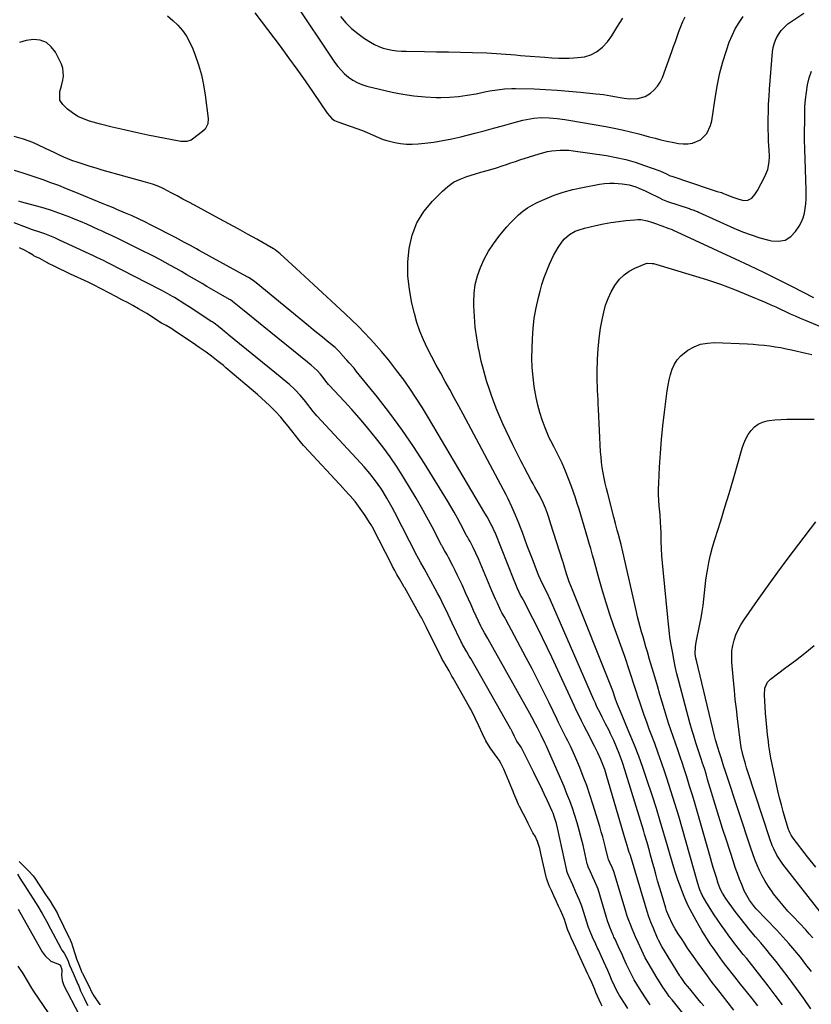
# Model space of a CAD drawing. Units: inches. Extents: x 1936961 to 1942304, y 405983 to 411294.
# Drawn here: x 1939254 to 1939687, y 410142 to 410682 of the extents above; entities that cross this region are included whole.
import ezdxf

# ---------------------------------------------------------------- set-up
doc = ezdxf.new("R2010")
doc.units = ezdxf.units.IN
doc.header["$MEASUREMENT"] = 0
doc.layers.add('7', color=7, linetype='Continuous')
doc.layers.add('8', color=7, linetype='Continuous')

msp = doc.modelspace()

# ---------------------------------------------------------------- linework, layer by layer
at = {"layer": '7', "color": 18}
for points in [[(1939403.72, 410691.93, 1718), (1939426.23, 410658.27, 1718), (1939427.9, 410656, 1718), (1939429.71, 410653.86, 1718), (1939431.71, 410651.89, 1718), (1939433.85, 410650.05, 1718), (1939436.16, 410648.47, 1718), (1939438.58, 410647.1, 1718), (1939441.15, 410646.06, 1718), (1939443.83, 410645.23, 1718), (1939457.67, 410641.92, 1718), (1939463.66, 410640.7, 1718), (1939469.68, 410639.77, 1718), (1939475.76, 410639.25, 1718), (1939481.87, 410639.02, 1718), (1939484.37, 410639.02, 1718), (1939489.24, 410639.15, 1718), (1939494.09, 410639.49, 1718), (1939498.91, 410640.13, 1718), (1939503.7, 410640.98, 1718), (1939509.31, 410642.14, 1718), (1939511.29, 410642.53, 1718), (1939515.27, 410643.22, 1718), (1939519.28, 410643.74, 1718), (1939523.3, 410643.95, 1718), (1939525.31, 410643.93, 1718), (1939535.48, 410643.61, 1718), (1939541.85, 410643.35, 1718), (1939548.2, 410642.99, 1718), (1939554.55, 410642.49, 1718), (1939560.89, 410641.9, 1718), (1939569.42, 410641.01, 1718), (1939571.49, 410640.78, 1718), (1939573.55, 410640.51, 1718), (1939577.65, 410639.84, 1718), (1939580.7, 410639.29, 1718), (1939582.78, 410638.88, 1718), (1939584.86, 410638.49, 1718), (1939588.01, 410638.21, 1718), (1939592.38, 410638.34, 1718), (1939596.36, 410639.55, 1718), (1939599.29, 410641.34, 1718), (1939601.4, 410643.12, 1718), (1939603.25, 410645.12, 1718), (1939604.69, 410647.42, 1718), (1939605.87, 410649.92, 1718), (1939611.04, 410664.24, 1718), (1939612.02, 410666.97, 1718), (1939612.98, 410669.71, 1718), (1939613.92, 410672.45, 1718), (1939614.84, 410675.2, 1718), (1939615.86, 410677.9, 1718), (1939617.02, 410680.53, 1718), (1939618.38, 410683.07, 1718)], [(1939334.54, 410683.67, 1722), (1939337.5, 410681.23, 1722), (1939340.29, 410678.56, 1722), (1939342.77, 410675.59, 1722), (1939344.99, 410672.47, 1722), (1939346.84, 410669.12, 1722), (1939348.43, 410665.6, 1722), (1939349.74, 410662.21, 1722), (1939351.6, 410656.83, 1722), (1939353.19, 410651.38, 1722)], [(1939429.38, 410683.27, 1716), (1939432.35, 410679.91, 1716), (1939435.53, 410676.77, 1716), (1939438.99, 410673.95, 1716), (1939442.65, 410671.35, 1716), (1939445.95, 410669.24, 1716), (1939448.15, 410667.98, 1716), (1939450.43, 410666.9, 1716), (1939452.81, 410666.06, 1716), (1939455.26, 410665.39, 1716), (1939457.77, 410664.92, 1716), (1939460.29, 410664.56, 1716), (1939462.83, 410664.35, 1716), (1939465.39, 410664.25, 1716), (1939475.41, 410664.15, 1716), (1939481.99, 410664.06, 1716), (1939488.56, 410663.95, 1716), (1939495.14, 410663.79, 1716), (1939501.71, 410663.61, 1716), (1939509.57, 410663.37, 1716), (1939512.21, 410663.26, 1716), (1939514.85, 410663.12, 1716), (1939517.49, 410662.93, 1716), (1939520.12, 410662.71, 1716), (1939522.75, 410662.47, 1716), (1939525.39, 410662.24, 1716), (1939528.02, 410662.03, 1716), (1939530.66, 410661.82, 1716), (1939541.41, 410661.02, 1716), (1939545.2, 410660.77, 1716), (1939549, 410660.57, 1716), (1939552.8, 410660.5, 1716), (1939554.7, 410660.55, 1716), (1939559.52, 410660.82, 1716), (1939563.11, 410661.32, 1716), (1939566.58, 410662.34, 1716), (1939569.81, 410663.95, 1716), (1939573.01, 410666.47, 1716), (1939575.8, 410669.47, 1716), (1939578.16, 410672.82, 1716), (1939579.24, 410674.61, 1716), (1939580.86, 410677.26, 1716), (1939582.51, 410679.9, 1716), (1939584.19, 410682.51, 1716)], [(1939645.01, 410138.66, 1722), (1939641.86, 410142.76, 1722), (1939638.7, 410146.85, 1722), (1939635.54, 410150.93, 1722), (1939633.18, 410153.98, 1722), (1939630.53, 410157.47, 1722), (1939627.92, 410160.98, 1722), (1939625.37, 410164.54, 1722), (1939622.86, 410168.13, 1722), (1939621.43, 410170.21, 1722), (1939619.68, 410172.79, 1722), (1939617.95, 410175.39, 1722), (1939616.25, 410178, 1722), (1939614.56, 410180.63, 1722), (1939612.91, 410183.24, 1722), (1939611.32, 410185.95, 1722), (1939609.28, 410190.2, 1722), (1939608.17, 410193.14, 1722), (1939607.69, 410194.64, 1722), (1939605.29, 410202.69, 1722), (1939604.26, 410206.18, 1722), (1939603.25, 410209.68, 1722), (1939602.26, 410213.19, 1722), (1939601.29, 410216.7, 1722), (1939600.62, 410219.14, 1722), (1939599.36, 410223.72, 1722), (1939598.72, 410226.01, 1722), (1939597.43, 410230.57, 1722), (1939596.09, 410235.13, 1722), (1939595.4, 410237.4, 1722), (1939584.28, 410273.45, 1722), (1939583.8, 410274.94, 1722), (1939582.73, 410277.88, 1722), (1939582.15, 410279.33, 1722), (1939579.16, 410286.46, 1722), (1939577.49, 410290.21, 1722), (1939576.59, 410292.05, 1722), (1939574.69, 410295.69, 1722), (1939572.81, 410299.34, 1722), (1939571.83, 410301.27, 1722), (1939569.99, 410305.06, 1722), (1939569.11, 410306.97, 1722), (1939568.25, 410308.9, 1722), (1939544.44, 410363.39, 1722), (1939542.8, 410367.04, 1722), (1939541.07, 410370.64, 1722), (1939539.24, 410374.33, 1722), (1939538.95, 410374.83, 1722), (1939538.04, 410376.82, 1722), (1939537.68, 410377.73, 1722), (1939534.58, 410385.91, 1722), (1939533.2, 410389.57, 1722), (1939531.82, 410393.23, 1722), (1939530.46, 410396.89, 1722), (1939529.11, 410400.56, 1722), (1939528.09, 410403.33, 1722), (1939527.23, 410405.61, 1722), (1939525.39, 410410.11, 1722), (1939523.39, 410414.55, 1722), (1939521.25, 410418.93, 1722), (1939520.13, 410421.09, 1722), (1939496.64, 410465.35, 1722), (1939494.22, 410469.86, 1722), (1939491.79, 410474.37, 1722), (1939489.33, 410478.86, 1722), (1939486.86, 410483.34, 1722), (1939484.38, 410487.82, 1722), (1939481.93, 410492.32, 1722), (1939479.52, 410496.83, 1722), (1939477.13, 410501.36, 1722), (1939477.1, 410501.43, 1722), (1939474.89, 410506.06, 1722), (1939472.92, 410510.79, 1722), (1939471.29, 410515.64, 1722), (1939469.9, 410520.58, 1722), (1939468.53, 410526.25, 1722), (1939467.16, 410533.69, 1722), (1939466.37, 410541.15, 1722), (1939466.41, 410548.66, 1722), (1939467.02, 410556.19, 1722), (1939468.75, 410563.41, 1722), (1939471.32, 410570.21, 1722), (1939475.15, 410576.38, 1722), (1939479.83, 410582.14, 1722), (1939485.26, 410587.64, 1722), (1939488.25, 410590.23, 1722), (1939491.44, 410592.49, 1722), (1939494.93, 410594.24, 1722), (1939498.62, 410595.66, 1722), (1939502.92, 410596.94, 1722), (1939506.33, 410597.94, 1722), (1939509.76, 410598.89, 1722), (1939513.18, 410599.87, 1722), (1939514.87, 410600.41, 1722), (1939518.03, 410601.47, 1722), (1939520.45, 410602.29, 1722), (1939522.87, 410603.11, 1722), (1939525.3, 410603.9, 1722), (1939527.73, 410604.69, 1722), (1939538.32, 410608.1, 1722), (1939542.87, 410609.3, 1722), (1939545.18, 410609.7, 1722), (1939549.87, 410610.14, 1722), (1939554.55, 410610.02, 1722), (1939556.89, 410609.76, 1722), (1939575.15, 410607.07, 1722), (1939580.48, 410606.12, 1722), (1939585.76, 410604.94, 1722), (1939590.95, 410603.45, 1722), (1939596.09, 410601.73, 1722), (1939604.43, 410598.66, 1722), (1939608.04, 410597.11, 1722), (1939610.18, 410596.08, 1722), (1939610.93, 410595.79, 1722), (1939631.54, 410588.88, 1722), (1939632.64, 410588.52, 1722), (1939635.95, 410587.49, 1722), (1939638.15, 410586.79, 1722), (1939639.24, 410586.4, 1722), (1939640.32, 410586, 1722), (1939644.48, 410584.4, 1722), (1939647.23, 410583.43, 1722), (1939650.3, 410582.57, 1722), (1939652.7, 410582.59, 1722), (1939654.79, 410583.75, 1722), (1939656.54, 410585.71, 1722), (1939657.27, 410586.79, 1722), (1939657.94, 410587.92, 1722), (1939662.02, 410595.73, 1722), (1939663.57, 410599.57, 1722), (1939664.36, 410603.64, 1722), (1939664.59, 410606.61, 1722), (1939664.42, 410610.23, 1722), (1939664, 410615.07, 1722), (1939663.92, 410617.38, 1722), (1939663.86, 410622.12, 1722), (1939663.88, 410627.17, 1722), (1939663.94, 410631.27, 1722), (1939664.07, 410635.36, 1722), (1939664.29, 410639.46, 1722), (1939664.57, 410643.55, 1722), (1939666.19, 410663.88, 1722), (1939666.58, 410666.43, 1722), (1939667.22, 410668.91, 1722), (1939668.21, 410671.26, 1722), (1939669.45, 410673.54, 1722), (1939670.99, 410675.63, 1722), (1939672.69, 410677.56, 1722), (1939674.62, 410679.26, 1722), (1939676.71, 410680.81, 1722), (1939683.33, 410685.08, 1722)], [(1939353.19, 410651.38, 1722), (1939354.39, 410645.83, 1722), (1939355.31, 410640.21, 1722), (1939356.94, 410627.52, 1722), (1939356.7, 410624.44, 1722), (1939355.31, 410621.67, 1722), (1939353.83, 410620.22, 1722), (1939348.29, 410616.07, 1722), (1939347.58, 410615.62, 1722), (1939345.27, 410614.77, 1722), (1939341.94, 410614.8, 1722), (1939323.81, 410618.37, 1722), (1939317.29, 410619.72, 1722), (1939310.81, 410621.16, 1722), (1939304.35, 410622.74, 1722), (1939297.91, 410624.41, 1722), (1939291.82, 410626.05, 1722), (1939288.56, 410627.19, 1722), (1939285.47, 410628.61, 1722), (1939282.6, 410630.45, 1722), (1939279.89, 410632.57, 1722), (1939277.18, 410635.03, 1722), (1939275.54, 410637.54, 1722), (1939275.69, 410642.17, 1722), (1939276.47, 410645.42, 1722), (1939277.29, 410648.37, 1722), (1939277.67, 410650.62, 1722), (1939277.26, 410655.01, 1722), (1939276.48, 410657.16, 1722), (1939273.18, 410663.76, 1722), (1939270.91, 410666.77, 1722), (1939268.22, 410669.07, 1722), (1939264.9, 410670.3, 1722), (1939261.17, 410670.82, 1722), (1939257.19, 410670.21, 1722), (1939253.43, 410669.1, 1722)], [(1939658.06, 410141.12, 1724), (1939654.96, 410145.08, 1724), (1939651.85, 410149.04, 1724), (1939648.73, 410152.99, 1724), (1939645.61, 410156.94, 1724), (1939640.59, 410163.28, 1724), (1939638.79, 410165.61, 1724), (1939636.2, 410169.19, 1724), (1939634.52, 410171.6, 1724), (1939633.69, 410172.81, 1724), (1939632.1, 410175.14, 1724), (1939630.5, 410177.54, 1724), (1939628.94, 410179.96, 1724), (1939627.43, 410182.42, 1724), (1939625.96, 410184.9, 1724), (1939624.26, 410187.83, 1724), (1939622.07, 410191.84, 1724), (1939620.02, 410195.92, 1724), (1939618.18, 410200.09, 1724), (1939616.48, 410204.34, 1724), (1939616.1, 410205.38, 1724), (1939614.37, 410210.22, 1724), (1939612.72, 410215.08, 1724), (1939611.2, 410219.98, 1724), (1939609.75, 410224.91, 1724), (1939608.67, 410228.73, 1724), (1939606.7, 410235.57, 1724), (1939604.67, 410242.4, 1724), (1939602.54, 410249.19, 1724), (1939600.35, 410255.97, 1724), (1939597.16, 410265.66, 1724), (1939595.05, 410271.79, 1724), (1939592.84, 410277.89, 1724), (1939590.49, 410283.94, 1724), (1939588.04, 410289.95, 1724), (1939582.81, 410302.35, 1724), (1939582.28, 410303.63, 1724), (1939581.27, 410306.21, 1724), (1939580.17, 410309.21, 1724), (1939578.6, 410313.82, 1724), (1939577.9, 410315.64, 1724), (1939556.49, 410369.04, 1724), (1939554.83, 410373.42, 1724), (1939553.36, 410377.87, 1724), (1939551.99, 410382.35, 1724), (1939551.43, 410384.31, 1724), (1939551.31, 410384.7, 1724), (1939544.54, 410405.69, 1724), (1939543.54, 410408.8, 1724), (1939542.88, 410410.87, 1724), (1939541.72, 410413.92, 1724), (1939540.62, 410416.48, 1724), (1939538.4, 410420.93, 1724), (1939535.91, 410425.45, 1724), (1939534.96, 410427.2, 1724), (1939534, 410428.95, 1724), (1939532.12, 410432.45, 1724), (1939530.27, 410435.98, 1724), (1939529.35, 410437.75, 1724), (1939528.45, 410439.52, 1724), (1939525.75, 410444.86, 1724), (1939523.87, 410448.63, 1724), (1939522.02, 410452.41, 1724), (1939520.21, 410456.21, 1724), (1939518.43, 410460.03, 1724), (1939516.73, 410463.88, 1724), (1939515.1, 410467.76, 1724), (1939513.59, 410471.68, 1724), (1939512.16, 410475.64, 1724), (1939511.23, 410478.32, 1724), (1939509.5, 410483.67, 1724), (1939507.92, 410489.06, 1724), (1939506.56, 410494.52, 1724), (1939505.35, 410500.01, 1724), (1939505.09, 410501.29, 1724), (1939504.08, 410507.14, 1724), (1939503.28, 410513.01, 1724), (1939502.78, 410518.91, 1724), (1939502.5, 410524.84, 1724), (1939502.45, 410526.82, 1724), (1939502.66, 410531.71, 1724), (1939503.26, 410536.53, 1724), (1939504.47, 410541.23, 1724), (1939506.08, 410545.86, 1724), (1939508.19, 410550.32, 1724), (1939510.54, 410554.63, 1724), (1939513.24, 410558.73, 1724), (1939516.18, 410562.69, 1724), (1939518.58, 410565.66, 1724), (1939520.59, 410568.02, 1724), (1939522.65, 410570.32, 1724), (1939524.82, 410572.52, 1724), (1939527.05, 410574.67, 1724), (1939529.41, 410576.64, 1724), (1939531.88, 410578.45, 1724), (1939534.51, 410580.01, 1724), (1939537.26, 410581.41, 1724), (1939541.48, 410583.31, 1724), (1939546.47, 410585.34, 1724), (1939551.54, 410587.12, 1724), (1939556.73, 410588.52, 1724), (1939562, 410589.68, 1724), (1939571.38, 410591.38, 1724), (1939574.07, 410591.75, 1724), (1939576.77, 410591.98, 1724), (1939579.48, 410591.99, 1724), (1939583.85, 410591.69, 1724), (1939587.59, 410591.09, 1724), (1939591.22, 410589.99, 1724), (1939592.99, 410589.29, 1724), (1939596.48, 410587.76, 1724), (1939598.2, 410586.93, 1724), (1939604.22, 410583.91, 1724), (1939605.86, 410583.12, 1724), (1939608.68, 410582.01, 1724), (1939620.52, 410578.02, 1724), (1939621.17, 410577.8, 1724), (1939623.12, 410577.13, 1724), (1939624.41, 410576.64, 1724), (1939625.04, 410576.38, 1724), (1939625.67, 410576.11, 1724), (1939644.99, 410567.37, 1724), (1939649.69, 410565.39, 1724), (1939654.45, 410563.59, 1724), (1939659.3, 410562.05, 1724), (1939664.21, 410560.68, 1724), (1939665.67, 410560.32, 1724), (1939669.56, 410560.14, 1724), (1939673.1, 410560.81, 1724), (1939676.15, 410562.74, 1724), (1939678.86, 410565.53, 1724), (1939680.77, 410568.48, 1724), (1939682, 410570.72, 1724), (1939683.02, 410573.05, 1724), (1939683.7, 410575.49, 1724), (1939684.16, 410578.02, 1724), (1939684.4, 410580.6, 1724), (1939684.56, 410583.2, 1724), (1939684.61, 410585.79, 1724), (1939684.6, 410588.39, 1724), (1939683.98, 410610.61, 1724), (1939683.96, 410611.34, 1724), (1939683.77, 410614.99, 1724), (1939683.75, 410616.45, 1724), (1939683.83, 410629.74, 1724), (1939683.97, 410633.78, 1724), (1939684.24, 410637.81, 1724), (1939684.73, 410641.82, 1724), (1939685.36, 410645.81, 1724), (1939686.34, 410649.7, 1724), (1939687.64, 410653.45, 1724)], [(1939624.6, 410127.86, 1718), (1939611.91, 410143.42, 1718), (1939611.15, 410144.37, 1718), (1939609.64, 410146.31, 1718), (1939608.19, 410148.29, 1718), (1939606.12, 410151.34, 1718), (1939603.74, 410155.11, 1718), (1939603.03, 410156.29, 1718), (1939598.06, 410164.6, 1718), (1939596.44, 410167.49, 1718), (1939594.5, 410171.46, 1718), (1939592.5, 410175.84, 1718), (1939591.04, 410179.01, 1718), (1939589.24, 410183.27, 1718), (1939588.31, 410185.6, 1718), (1939587.42, 410187.95, 1718), (1939586.61, 410190.33, 1718), (1939585.85, 410192.73, 1718), (1939579.45, 410214.21, 1718), (1939579.25, 410214.82, 1718), (1939578.52, 410216.56, 1718), (1939577.06, 410219.75, 1718), (1939576.37, 410221.25, 1718), (1939576.09, 410222.02, 1718), (1939575.97, 410222.42, 1718), (1939575.92, 410222.62, 1718), (1939574.64, 410227.96, 1718), (1939573.93, 410230.82, 1718), (1939573.17, 410233.67, 1718), (1939572.37, 410236.5, 1718), (1939571.53, 410239.33, 1718), (1939567.72, 410251.72, 1718), (1939566.09, 410256.77, 1718), (1939564.37, 410261.79, 1718), (1939562.51, 410266.75, 1718), (1939560.56, 410271.68, 1718), (1939557.91, 410278.11, 1718), (1939557.19, 410279.79, 1718), (1939555.65, 410283.12, 1718), (1939553.99, 410286.38, 1718), (1939553.15, 410288.01, 1718), (1939551.48, 410291.27, 1718), (1939550.59, 410293.02, 1718), (1939548.93, 410296.38, 1718), (1939548.11, 410298.07, 1718), (1939543.73, 410307.18, 1718), (1939540.69, 410313.41, 1718), (1939537.6, 410319.61, 1718), (1939534.42, 410325.77, 1718), (1939531.2, 410331.9, 1718), (1939520.06, 410352.77, 1718), (1939519.78, 410353.28, 1718), (1939519.05, 410354.54, 1718), (1939517.88, 410356.56, 1718), (1939517.34, 410357.59, 1718), (1939515.4, 410361.77, 1718), (1939514.39, 410364, 1718), (1939512.41, 410368.47, 1718), (1939511.45, 410370.73, 1718), (1939505, 410386.02, 1718), (1939503.58, 410389.24, 1718), (1939502.07, 410392.4, 1718), (1939500.5, 410395.55, 1718), (1939499.66, 410397.05, 1718), (1939498.96, 410398.24, 1718), (1939498.56, 410398.94, 1718), (1939498.37, 410399.29, 1718), (1939495.21, 410405.31, 1718), (1939493.5, 410408.47, 1718), (1939491.76, 410411.61, 1718), (1939489.94, 410414.72, 1718), (1939488.08, 410417.8, 1718), (1939475.4, 410438.36, 1718), (1939469.37, 410447.74, 1718), (1939463.1, 410456.95, 1718), (1939456.49, 410465.92, 1718), (1939449.64, 410474.72, 1718), (1939438.09, 410489.01, 1718), (1939436.83, 410490.53, 1718), (1939434.24, 410493.52, 1718), (1939432.91, 410494.98, 1718), (1939430.31, 410497.76, 1718), (1939430.07, 410498.04, 1718), (1939428.57, 410499.93, 1718), (1939426.46, 410501.88, 1718), (1939422.04, 410505.48, 1718), (1939419.52, 410507.53, 1718), (1939417, 410509.59, 1718), (1939414.48, 410511.66, 1718), (1939411.96, 410513.72, 1718), (1939383.26, 410537.3, 1718), (1939381.49, 410538.65, 1718), (1939379, 410540.25, 1718), (1939378.36, 410540.62, 1718), (1939352.05, 410555.11, 1718), (1939350.42, 410556, 1718), (1939347.15, 410557.78, 1718), (1939343.88, 410559.55, 1718), (1939340.59, 410561.29, 1718), (1939338.94, 410562.15, 1718), (1939325.72, 410569.02, 1718), (1939322.26, 410570.78, 1718), (1939318.75, 410572.47, 1718), (1939315.22, 410574.07, 1718), (1939311.64, 410575.6, 1718), (1939306.8, 410577.6, 1718), (1939304.95, 410578.38, 1718), (1939301.26, 410579.97, 1718), (1939299.4, 410580.74, 1718), (1939283.5, 410587.27, 1718), (1939279.26, 410588.97, 1718), (1939275, 410590.64, 1718), (1939270.71, 410592.24, 1718), (1939266.41, 410593.8, 1718), (1939262.14, 410595.32, 1718), (1939259.96, 410596.08, 1718), (1939255.57, 410597.51, 1718), (1939250.83, 410598.88, 1718)], [(1939599.22, 410141.65, 1716), (1939596.9, 410145.02, 1716), (1939594.21, 410149.17, 1716), (1939591.91, 410152.94, 1716), (1939590.46, 410155.45, 1716), (1939588.68, 410158.72, 1716), (1939587.84, 410160.39, 1716), (1939586.23, 410163.75, 1716), (1939584.66, 410167.13, 1716), (1939583.89, 410168.82, 1716), (1939581.75, 410173.53, 1716), (1939581.04, 410175.08, 1716), (1939579.89, 410177.58, 1716), (1939579.3, 410178.83, 1716), (1939579.01, 410179.46, 1716), (1939578.88, 410179.78, 1716), (1939577.02, 410184.28, 1716), (1939575.77, 410187.77, 1716), (1939575.21, 410189.54, 1716), (1939570.56, 410204.98, 1716), (1939570.1, 410206.35, 1716), (1939568.86, 410209.19, 1716), (1939567.72, 410211.7, 1716), (1939566.43, 410214.52, 1716), (1939565.17, 410217.35, 1716), (1939564.76, 410218.65, 1716), (1939564.68, 410218.99, 1716), (1939562.35, 410229.13, 1716), (1939561.35, 410233.24, 1716), (1939560.29, 410237.33, 1716), (1939559.12, 410241.4, 1716), (1939557.88, 410245.45, 1716), (1939556.54, 410249.46, 1716), (1939555.11, 410253.45, 1716), (1939553.56, 410257.38, 1716), (1939551.93, 410261.29, 1716), (1939542.11, 410283.86, 1716), (1939541.6, 410284.97, 1716), (1939539.36, 410289.38, 1716), (1939538.8, 410290.5, 1716), (1939537.34, 410293.41, 1716), (1939536.32, 410295.42, 1716), (1939534.22, 410299.4, 1716), (1939533.13, 410301.38, 1716), (1939510.43, 410342.1, 1716), (1939510.23, 410342.46, 1716), (1939508.38, 410345.63, 1716), (1939506.78, 410348.47, 1716), (1939506.42, 410349.21, 1716), (1939503.85, 410354.67, 1716), (1939502.39, 410357.78, 1716), (1939500.96, 410360.89, 1716), (1939499.54, 410364.01, 1716), (1939498.13, 410367.14, 1716), (1939496.06, 410371.76, 1716), (1939494.86, 410374.41, 1716), (1939493.62, 410377.04, 1716), (1939492.33, 410379.65, 1716), (1939491.02, 410382.24, 1716), (1939488.64, 410386.84, 1716), (1939487.88, 410388.24, 1716), (1939486.48, 410390.73, 1716), (1939485.28, 410392.76, 1716), (1939484.96, 410393.35, 1716), (1939484.8, 410393.65, 1716), (1939479.59, 410403.66, 1716), (1939476.77, 410408.93, 1716), (1939473.89, 410414.17, 1716), (1939470.89, 410419.34, 1716), (1939467.83, 410424.47, 1716), (1939464.12, 410430.53, 1716), (1939460.45, 410436.28, 1716), (1939456.63, 410441.93, 1716), (1939452.59, 410447.43, 1716), (1939448.4, 410452.82, 1716), (1939447.54, 410453.89, 1716), (1939443.63, 410458.63, 1716), (1939439.65, 410463.31, 1716), (1939435.58, 410467.91, 1716), (1939431.45, 410472.45, 1716), (1939423.4, 410481.12, 1716), (1939423.24, 410481.29, 1716), (1939422.93, 410481.64, 1716), (1939422.2, 410482.53, 1716), (1939419.25, 410486.31, 1716), (1939418.41, 410487.33, 1716), (1939416.62, 410489.29, 1716), (1939413.36, 410492.27, 1716), (1939411.42, 410493.89, 1716), (1939387.47, 410513.2, 1716), (1939384.54, 410515.57, 1716), (1939381.6, 410517.95, 1716), (1939378.67, 410520.32, 1716), (1939375.74, 410522.7, 1716), (1939370.27, 410527.15, 1716), (1939370.08, 410527.31, 1716), (1939369.07, 410528.01, 1716), (1939368.65, 410528.26, 1716), (1939363.9, 410530.98, 1716), (1939361.32, 410532.46, 1716), (1939358.73, 410533.95, 1716), (1939356.15, 410535.44, 1716), (1939353.58, 410536.94, 1716), (1939345.2, 410541.83, 1716), (1939342.25, 410543.53, 1716), (1939339.29, 410545.22, 1716), (1939336.32, 410546.88, 1716), (1939333.34, 410548.52, 1716), (1939330.35, 410550.13, 1716), (1939327.34, 410551.72, 1716), (1939324.31, 410553.28, 1716), (1939321.27, 410554.81, 1716), (1939311.41, 410559.71, 1716), (1939307.83, 410561.46, 1716), (1939304.23, 410563.15, 1716), (1939300.61, 410564.81, 1716), (1939298.8, 410565.64, 1716), (1939296.99, 410566.47, 1716), (1939293.83, 410567.92, 1716), (1939290.42, 410569.44, 1716), (1939287, 410570.93, 1716), (1939283.56, 410572.35, 1716), (1939280.1, 410573.74, 1716), (1939279.11, 410574.13, 1716), (1939275.12, 410575.62, 1716), (1939271.1, 410577.01, 1716), (1939267.04, 410578.27, 1716), (1939262.94, 410579.43, 1716), (1939254.1, 410581.79, 1716), (1939253.08, 410582.07, 1716)], [(1939586.99, 410139.72, 1714), (1939585.42, 410142.11, 1714), (1939582.34, 410146.86, 1714), (1939581.56, 410148.12, 1714), (1939580.17, 410150.74, 1714), (1939579.55, 410152.09, 1714), (1939578.02, 410155.57, 1714), (1939576.96, 410157.99, 1714), (1939575.89, 410160.4, 1714), (1939574.81, 410162.81, 1714), (1939573.72, 410165.22, 1714), (1939570.75, 410171.77, 1714), (1939570.36, 410172.65, 1714), (1939569.35, 410174.83, 1714), (1939567.53, 410178.76, 1714), (1939566.18, 410181.86, 1714), (1939565.32, 410184.08, 1714), (1939564.93, 410185.21, 1714), (1939564.57, 410186.35, 1714), (1939561.68, 410195.75, 1714), (1939560.3, 410199.45, 1714), (1939558.49, 410203.4, 1714), (1939556.69, 410207.34, 1714), (1939554.68, 410211.72, 1714), (1939553.96, 410213.51, 1714), (1939553.68, 410214.43, 1714), (1939553.56, 410214.89, 1714), (1939553.45, 410215.36, 1714), (1939548.4, 410238.66, 1714), (1939547.84, 410240.98, 1714), (1939546.79, 410244.41, 1714), (1939545.93, 410246.64, 1714), (1939545.45, 410247.73, 1714), (1939542.84, 410253.41, 1714), (1939541.01, 410257.33, 1714), (1939539.16, 410261.24, 1714), (1939537.27, 410265.12, 1714), (1939535.35, 410269, 1714), (1939529.13, 410281.43, 1714), (1939528.38, 410282.8, 1714), (1939526.04, 410286.17, 1714), (1939524.81, 410288.73, 1714), (1939523.52, 410291.45, 1714), (1939522.92, 410292.61, 1714), (1939522.84, 410292.76, 1714), (1939500.79, 410331.43, 1714), (1939500.01, 410332.8, 1714), (1939498.69, 410335.06, 1714), (1939496.33, 410339.16, 1714), (1939495.85, 410340.09, 1714), (1939495.62, 410340.56, 1714), (1939490.71, 410350.75, 1714), (1939489.57, 410353.13, 1714), (1939488.42, 410355.51, 1714), (1939487.28, 410357.89, 1714), (1939486.15, 410360.27, 1714), (1939484.99, 410362.64, 1714), (1939483.81, 410365.01, 1714), (1939482.6, 410367.35, 1714), (1939481.36, 410369.68, 1714), (1939476.62, 410378.48, 1714), (1939476.41, 410378.87, 1714), (1939475.32, 410380.82, 1714), (1939473.35, 410384.31, 1714), (1939471.46, 410387.59, 1714), (1939471.24, 410388.01, 1714), (1939459.16, 410411.55, 1714), (1939457.78, 410414.18, 1714), (1939456.36, 410416.79, 1714), (1939454.89, 410419.37, 1714), (1939452.89, 410422.74, 1714), (1939451.55, 410424.85, 1714), (1939448.7, 410428.93, 1714), (1939445.58, 410432.83, 1714), (1939442.31, 410436.6, 1714), (1939440.63, 410438.45, 1714), (1939416.48, 410464.48, 1714), (1939415.7, 410465.34, 1714), (1939414.47, 410466.85, 1714), (1939410.21, 410472.31, 1714), (1939409.52, 410473.18, 1714), (1939407.4, 410475.75, 1714), (1939404.32, 410478.96, 1714), (1939401.26, 410481.78, 1714), (1939399.67, 410483.19, 1714), (1939396.41, 410485.93, 1714), (1939368.26, 410508.75, 1714), (1939367.67, 410509.22, 1714), (1939365.94, 410510.66, 1714), (1939364.56, 410511.83, 1714), (1939362.5, 410513.47, 1714), (1939360.13, 410515.2, 1714), (1939359.01, 410515.95, 1714), (1939358.76, 410516.12, 1714), (1939358.63, 410516.2, 1714), (1939353.97, 410519.33, 1714), (1939351.5, 410520.96, 1714), (1939349.03, 410522.58, 1714), (1939346.53, 410524.17, 1714), (1939344.03, 410525.75, 1714), (1939338.39, 410529.25, 1714), (1939337.42, 410529.84, 1714), (1939333.47, 410532.1, 1714), (1939331.46, 410533.18, 1714), (1939330.45, 410533.7, 1714), (1939302.69, 410547.92, 1714), (1939301.62, 410548.46, 1714), (1939299.47, 410549.53, 1714), (1939296.22, 410551.1, 1714), (1939294.05, 410552.12, 1714), (1939275.46, 410560.84, 1714), (1939272.82, 410562.03, 1714), (1939270.15, 410563.13, 1714), (1939267.44, 410564.16, 1714), (1939264.7, 410565.11, 1714), (1939260.67, 410566.49, 1714), (1939257.31, 410567.72, 1714), (1939250.65, 410570.24, 1714)], [(1939671.63, 410141.73, 1726), (1939667.73, 410146.93, 1726), (1939663.76, 410152.08, 1726), (1939652.03, 410167.02, 1726), (1939650.19, 410169.33, 1726), (1939648.34, 410171.63, 1726), (1939645.59, 410175.11, 1726), (1939644.7, 410176.28, 1726), (1939642.28, 410179.5, 1726), (1939640.22, 410182.31, 1726), (1939638.19, 410185.14, 1726), (1939636.22, 410188.02, 1726), (1939634.29, 410190.93, 1726), (1939630.15, 410197.32, 1726), (1939627.72, 410201.68, 1726), (1939626.41, 410204.75, 1726), (1939625.83, 410206.31, 1726), (1939624.82, 410209.5, 1726), (1939616.79, 410238.02, 1726), (1939614.77, 410245.01, 1726), (1939612.69, 410251.98, 1726), (1939610.52, 410258.93, 1726), (1939608.28, 410265.85, 1726), (1939607.19, 410269.16, 1726), (1939605.41, 410274.4, 1726), (1939603.59, 410279.62, 1726), (1939601.69, 410284.82, 1726), (1939599.74, 410290, 1726), (1939598.67, 410292.76, 1726), (1939597.25, 410296.55, 1726), (1939595.86, 410300.36, 1726), (1939594.54, 410304.19, 1726), (1939593.25, 410308.04, 1726), (1939592.57, 410310.14, 1726), (1939591.66, 410312.94, 1726), (1939590.76, 410315.75, 1726), (1939589.87, 410318.56, 1726), (1939588.98, 410321.37, 1726), (1939588.07, 410324.18, 1726), (1939587.15, 410326.97, 1726), (1939586.19, 410329.76, 1726), (1939585.22, 410332.54, 1726), (1939579.29, 410349.13, 1726), (1939577.08, 410355.54, 1726), (1939574.97, 410362, 1726), (1939573.01, 410368.49, 1726), (1939571.16, 410375.02, 1726), (1939568.23, 410385.76, 1726), (1939567.59, 410388.13, 1726), (1939566.63, 410391.68, 1726), (1939565.96, 410394.03, 1726), (1939565.61, 410395.2, 1726), (1939563.88, 410400.95, 1726), (1939562.95, 410404.06, 1726), (1939562.02, 410407.17, 1726), (1939561.09, 410410.28, 1726), (1939560.17, 410413.39, 1726), (1939559.21, 410416.5, 1726), (1939558.21, 410419.58, 1726), (1939557.13, 410422.64, 1726), (1939556, 410425.68, 1726), (1939552.77, 410434.12, 1726), (1939550.89, 410438.61, 1726), (1939548.76, 410442.97, 1726), (1939546.49, 410447.28, 1726), (1939544.68, 410450.75, 1726), (1939543.81, 410452.5, 1726), (1939542.25, 410456.07, 1726), (1939541.56, 410457.9, 1726), (1939540.04, 410462.22, 1726), (1939538.74, 410466.25, 1726), (1939537.6, 410470.32, 1726), (1939536.68, 410474.45, 1726), (1939535.92, 410478.61, 1726), (1939535.62, 410480.56, 1726), (1939534.97, 410485.74, 1726), (1939534.52, 410490.92, 1726), (1939534.36, 410496.13, 1726), (1939534.41, 410501.35, 1726), (1939534.61, 410506.71, 1726), (1939535, 410512.41, 1726), (1939535.64, 410518.07, 1726), (1939536.64, 410523.68, 1726), (1939537.89, 410529.26, 1726), (1939538.78, 410532.74, 1726), (1939539.85, 410536.52, 1726), (1939541.05, 410540.25, 1726), (1939542.44, 410543.92, 1726), (1939543.94, 410547.54, 1726), (1939545.05, 410550.01, 1726), (1939546.17, 410552.33, 1726), (1939547.38, 410554.59, 1726), (1939548.72, 410556.78, 1726), (1939551.02, 410560.13, 1726), (1939552.17, 410561.53, 1726), (1939554.87, 410563.88, 1726), (1939558.05, 410565.62, 1726), (1939559.73, 410566.32, 1726), (1939563.22, 410567.38, 1726), (1939569.41, 410568.83, 1726), (1939573.49, 410569.69, 1726), (1939577.58, 410570.45, 1726), (1939581.7, 410571.04, 1726), (1939585.84, 410571.52, 1726), (1939590.71, 410571.98, 1726), (1939592.42, 410572.05, 1726), (1939594.11, 410571.99, 1726), (1939597.46, 410571.38, 1726), (1939599.8, 410570.7, 1726), (1939602.65, 410569.66, 1726), (1939604.52, 410568.9, 1726), (1939605.47, 410568.55, 1726), (1939609.43, 410567.2, 1726), (1939610.65, 410566.76, 1726), (1939611.12, 410566.56, 1726), (1939611.36, 410566.46, 1726), (1939645.74, 410550.5, 1726), (1939653.49, 410546.85, 1726), (1939661.22, 410543.15, 1726), (1939668.9, 410539.37, 1726), (1939676.56, 410535.54, 1726), (1939688.67, 410529.4, 1726)], [(1939572.85, 410140.92, 1712), (1939572.21, 410142.09, 1712), (1939571.18, 410144.36, 1712), (1939569.45, 410148.5, 1712), (1939568.78, 410150.06, 1712), (1939567.12, 410153.89, 1712), (1939565.76, 410156.95, 1712), (1939565.06, 410158.48, 1712), (1939559.76, 410170.02, 1712), (1939559.5, 410170.58, 1712), (1939558.46, 410172.83, 1712), (1939557.16, 410175.65, 1712), (1939555.87, 410178.46, 1712), (1939554.87, 410180.65, 1712), (1939554.1, 410182.66, 1712), (1939552.83, 410186.56, 1712), (1939552.21, 410188.36, 1712), (1939551.27, 410190.7, 1712), (1939549.98, 410193.53, 1712), (1939548.95, 410195.78, 1712), (1939547.66, 410198.6, 1712), (1939546.37, 410201.42, 1712), (1939545.08, 410204.24, 1712), (1939544.05, 410206.49, 1712), (1939542.86, 410209.35, 1712), (1939542.49, 410210.52, 1712), (1939542.33, 410211.12, 1712), (1939542.19, 410211.72, 1712), (1939539.31, 410224.59, 1712), (1939538.63, 410227.33, 1712), (1939537.46, 410231.16, 1712), (1939536.05, 410234.12, 1712), (1939534.82, 410236.01, 1712), (1939533.55, 410238.47, 1712), (1939532.35, 410240.99, 1712), (1939531.02, 410243.79, 1712), (1939529.81, 410246.08, 1712), (1939527.61, 410250.28, 1712), (1939527.02, 410251.44, 1712), (1939525.46, 410255, 1712), (1939524.5, 410257.42, 1712), (1939524.01, 410258.62, 1712), (1939523.51, 410259.82, 1712), (1939518.88, 410270.75, 1712), (1939517.25, 410274.12, 1712), (1939516.3, 410275.73, 1712), (1939515.79, 410276.51, 1712), (1939515.26, 410277.28, 1712), (1939511.43, 410282.55, 1712), (1939509.15, 410286.33, 1712), (1939507.31, 410290.19, 1712), (1939505.27, 410294.48, 1712), (1939503.44, 410298.33, 1712), (1939501.38, 410302.61, 1712), (1939500.67, 410303.95, 1712), (1939500.19, 410304.83, 1712), (1939491.15, 410320.76, 1712), (1939490.52, 410321.87, 1712), (1939488.9, 410324.64, 1712), (1939487.28, 410327.4, 1712), (1939486, 410329.63, 1712), (1939485.4, 410330.77, 1712), (1939485.1, 410331.34, 1712), (1939484.82, 410331.91, 1712), (1939476.58, 410348.52, 1712), (1939474.6, 410352.41, 1712), (1939473.77, 410353.94, 1712), (1939473.34, 410354.71, 1712), (1939464.61, 410370.13, 1712), (1939464.33, 410370.63, 1712), (1939463.2, 410372.62, 1712), (1939461.81, 410375.12, 1712), (1939460.38, 410377.6, 1712), (1939459.12, 410379.71, 1712), (1939457.95, 410381.83, 1712), (1939457.67, 410382.36, 1712), (1939446.91, 410403.42, 1712), (1939446.54, 410404.12, 1712), (1939445.36, 410406.07, 1712), (1939442.92, 410409.78, 1712), (1939440.23, 410413.68, 1712), (1939437.53, 410417.57, 1712), (1939434.71, 410420.66, 1712), (1939431.52, 410424.04, 1712), (1939431.17, 410424.43, 1712), (1939409.56, 410447.82, 1712), (1939409.19, 410448.23, 1712), (1939407.42, 410450.31, 1712), (1939406.74, 410451.16, 1712), (1939400.77, 410458.83, 1712), (1939398.82, 410461.27, 1712), (1939396.81, 410463.67, 1712), (1939393.63, 410467.1, 1712), (1939390.47, 410470.16, 1712), (1939388.3, 410472.2, 1712), (1939386.1, 410474.21, 1712), (1939383.87, 410476.19, 1712), (1939381.61, 410478.13, 1712), (1939377.01, 410482.03, 1712), (1939373.56, 410484.96, 1712), (1939370.11, 410487.9, 1712), (1939366.67, 410490.85, 1712), (1939365.3, 410492.04, 1712), (1939362.45, 410494.33, 1712), (1939358.75, 410497.16, 1712), (1939355.76, 410499.42, 1712), (1939352.05, 410501.97, 1712), (1939348.69, 410504.22, 1712), (1939348.32, 410504.47, 1712), (1939337.79, 410511.68, 1712), (1939337.06, 410512.16, 1712), (1939336.06, 410512.75, 1712), (1939333.84, 410513.95, 1712), (1939331.37, 410515.28, 1712), (1939329.24, 410516.57, 1712), (1939327.03, 410518.12, 1712), (1939323.28, 410520.54, 1712), (1939322, 410521.29, 1712), (1939318.64, 410523.19, 1712), (1939315.65, 410524.86, 1712), (1939312.65, 410526.51, 1712), (1939309.64, 410528.12, 1712), (1939306.61, 410529.71, 1712), (1939294.02, 410536.23, 1712), (1939293.29, 410536.6, 1712), (1939291.44, 410537.5, 1712), (1939291.07, 410537.68, 1712), (1939281.49, 410542.18, 1712), (1939279.34, 410543.19, 1712), (1939275.04, 410545.23, 1712), (1939272.89, 410546.25, 1712), (1939269.03, 410548.09, 1712), (1939268.4, 410548.43, 1712), (1939264.63, 410550.65, 1712), (1939262.49, 410551.59, 1712), (1939261.37, 410552.19, 1712), (1939260.93, 410552.45, 1712), (1939258.81, 410553.75, 1712), (1939256.2, 410555.23, 1712), (1939253.51, 410556.55, 1712)], [(1939687.19, 410139.41, 1728), (1939683.34, 410145.07, 1728), (1939679.4, 410150.66, 1728), (1939675.31, 410156.15, 1728), (1939671.14, 410161.58, 1728), (1939668.13, 410165.39, 1728), (1939665.36, 410168.84, 1728), (1939662.56, 410172.26, 1728), (1939659.72, 410175.65, 1728), (1939656.85, 410179.01, 1728), (1939653.99, 410182.38, 1728), (1939651.19, 410185.8, 1728), (1939648.47, 410189.28, 1728), (1939645.81, 410192.81, 1728), (1939640.57, 410199.92, 1728), (1939638.7, 410202.87, 1728), (1939637.66, 410204.96, 1728), (1939636.42, 410208.22, 1728), (1939635.41, 410211.41, 1728), (1939634.56, 410214.13, 1728), (1939633.73, 410216.84, 1728), (1939632.92, 410219.57, 1728), (1939632.13, 410222.3, 1728), (1939623.73, 410251.62, 1728), (1939622.27, 410256.61, 1728), (1939620.77, 410261.58, 1728), (1939619.21, 410266.54, 1728), (1939617.61, 410271.48, 1728), (1939616.78, 410274, 1728), (1939615.55, 410277.67, 1728), (1939614.3, 410281.34, 1728), (1939613.03, 410285, 1728), (1939611.74, 410288.66, 1728), (1939610.47, 410292.32, 1728), (1939609.24, 410295.99, 1728), (1939608.07, 410299.68, 1728), (1939606.95, 410303.39, 1728), (1939604.48, 410311.78, 1728), (1939603.07, 410316.57, 1728), (1939601.67, 410321.37, 1728), (1939600.26, 410326.17, 1728), (1939598.86, 410330.97, 1728), (1939597.65, 410335.11, 1728), (1939596.85, 410337.84, 1728), (1939596.05, 410340.57, 1728), (1939595.25, 410343.31, 1728), (1939594.45, 410346.04, 1728), (1939593.67, 410348.78, 1728), (1939592.93, 410351.53, 1728), (1939592.24, 410354.29, 1728), (1939591.58, 410357.06, 1728), (1939584.1, 410389.92, 1728), (1939583.16, 410393.9, 1728), (1939582.66, 410395.88, 1728), (1939581.74, 410399.41, 1728), (1939581.1, 410401.81, 1728), (1939580.12, 410405.39, 1728), (1939579.17, 410408.99, 1728), (1939575.89, 410421.84, 1728), (1939575.19, 410424.68, 1728), (1939574.53, 410427.52, 1728), (1939573.93, 410430.37, 1728), (1939573.37, 410433.23, 1728), (1939572.89, 410436.11, 1728), (1939572.49, 410438.99, 1728), (1939572.21, 410441.89, 1728), (1939572.01, 410444.8, 1728), (1939570.86, 410468.08, 1728), (1939570.73, 410470.63, 1728), (1939570.59, 410473.18, 1728), (1939570.46, 410475.72, 1728), (1939570.32, 410478.27, 1728), (1939570.21, 410480.82, 1728), (1939570.14, 410483.37, 1728), (1939570.13, 410485.91, 1728), (1939570.16, 410488.46, 1728), (1939570.35, 410495.58, 1728), (1939570.66, 410501.23, 1728), (1939571.17, 410506.86, 1728), (1939571.99, 410512.44, 1728), (1939573.01, 410518.01, 1728), (1939573.7, 410521.23, 1728), (1939574.75, 410525.08, 1728), (1939576.07, 410528.81, 1728), (1939577.79, 410532.38, 1728), (1939579.78, 410535.83, 1728), (1939582.42, 410539.29, 1728), (1939584.87, 410541.74, 1728), (1939587.71, 410543.73, 1728), (1939590.82, 410545.41, 1728), (1939596.39, 410547.8, 1728), (1939597.47, 410548.13, 1728), (1939600.32, 410548.04, 1728), (1939600.88, 410547.9, 1728), (1939622.13, 410541.63, 1728), (1939629.93, 410539.18, 1728), (1939637.67, 410536.55, 1728), (1939645.32, 410533.67, 1728), (1939652.9, 410530.61, 1728), (1939662.56, 410526.52, 1728), (1939665.26, 410525.36, 1728), (1939667.94, 410524.16, 1728), (1939670.61, 410522.93, 1728), (1939673.27, 410521.68, 1728), (1939675.93, 410520.42, 1728), (1939678.6, 410519.2, 1728), (1939681.3, 410518.03, 1728), (1939684, 410516.89, 1728), (1939699.41, 410510.56, 1728)], [(1939688.33, 410178.44, 1732), (1939686.37, 410180.62, 1732), (1939684.37, 410182.76, 1732), (1939677.46, 410190.02, 1732), (1939674.67, 410193.05, 1732), (1939671.96, 410196.15, 1732), (1939669.35, 410199.33, 1732), (1939666.81, 410202.58, 1732), (1939665.84, 410203.87, 1732), (1939663.94, 410206.58, 1732), (1939662.17, 410209.37, 1732), (1939660.58, 410212.27, 1732), (1939659.13, 410215.24, 1732), (1939657.82, 410218.29, 1732), (1939656.56, 410221.37, 1732), (1939655.41, 410224.48, 1732), (1939654.31, 410227.61, 1732), (1939640.93, 410267.89, 1732), (1939640.23, 410270.03, 1732), (1939639.54, 410272.17, 1732), (1939638.21, 410276.47, 1732), (1939637.21, 410279.78, 1732), (1939636.26, 410282.75, 1732), (1939634.93, 410286.89, 1732), (1939634.53, 410288.34, 1732), (1939634.35, 410289.07, 1732), (1939624.47, 410330.33, 1732), (1939624.21, 410331.58, 1732), (1939623.89, 410334.11, 1732), (1939623.93, 410337.93, 1732), (1939624.31, 410340.45, 1732), (1939626.41, 410350.37, 1732), (1939627.07, 410353.77, 1732), (1939627.66, 410357.18, 1732), (1939628.13, 410360.61, 1732), (1939628.52, 410364.05, 1732), (1939628.89, 410367.5, 1732), (1939629.29, 410370.94, 1732), (1939629.74, 410374.38, 1732), (1939630.23, 410377.81, 1732), (1939630.51, 410379.67, 1732), (1939631.27, 410384, 1732), (1939632.17, 410388.3, 1732), (1939633.27, 410392.56, 1732), (1939634.52, 410396.78, 1732), (1939637.8, 410407, 1732), (1939640.15, 410414.48, 1732), (1939642.46, 410421.97, 1732), (1939644.68, 410429.48, 1732), (1939646.85, 410437.01, 1732), (1939649.6, 410446.76, 1732), (1939650.5, 410449.36, 1732), (1939651.57, 410451.86, 1732), (1939652.92, 410454.23, 1732), (1939654.45, 410456.52, 1732), (1939656.3, 410458.43, 1732), (1939658.36, 410459.99, 1732), (1939660.72, 410461.02, 1732), (1939663.29, 410461.7, 1732), (1939664.28, 410461.83, 1732), (1939667.52, 410462.2, 1732), (1939670.78, 410462.48, 1732), (1939674.04, 410462.6, 1732), (1939677.3, 410462.62, 1732), (1939679.91, 410462.58, 1732), (1939684.48, 410462.56, 1732), (1939689.05, 410462.61, 1732)], [(1939694.33, 410190.07, 1734), (1939671.82, 410218.8, 1734), (1939669.58, 410221.98, 1734), (1939668.59, 410223.65, 1734), (1939666.83, 410227.12, 1734), (1939666.05, 410228.91, 1734), (1939664.71, 410232.56, 1734), (1939652.68, 410269.38, 1734), (1939651.99, 410271.57, 1734), (1939651.33, 410273.77, 1734), (1939650.13, 410278.21, 1734), (1939649.09, 410282.68, 1734), (1939648.44, 410286.9, 1734), (1939648.07, 410289.72, 1734), (1939647.9, 410291.14, 1734), (1939646.98, 410298.65, 1734), (1939646.37, 410303.82, 1734), (1939645.8, 410309, 1734), (1939645.29, 410314.18, 1734), (1939644.81, 410319.36, 1734), (1939643.93, 410329.53, 1734), (1939643.84, 410332.57, 1734), (1939643.98, 410335.59, 1734), (1939644.46, 410338.57, 1734), (1939645.16, 410341.53, 1734), (1939646.18, 410344.41, 1734), (1939647.37, 410347.2, 1734), (1939648.82, 410349.87, 1734), (1939650.44, 410352.45, 1734), (1939657.93, 410363.18, 1734), (1939663.49, 410371.02, 1734), (1939669.11, 410378.82, 1734), (1939674.83, 410386.54, 1734), (1939680.61, 410394.22, 1734), (1939689.91, 410406.39, 1734)], [(1939689.86, 410217.12, 1736), (1939685.45, 410222.75, 1736), (1939677.46, 410232.94, 1736), (1939676.34, 410234.6, 1736), (1939675.46, 410236.41, 1736), (1939675.23, 410237.04, 1736), (1939675.02, 410237.67, 1736), (1939673.15, 410243.84, 1736), (1939672.06, 410247.58, 1736), (1939671.03, 410251.34, 1736), (1939670.08, 410255.12, 1736), (1939669.19, 410258.91, 1736), (1939666.69, 410270.16, 1736), (1939665.98, 410273.52, 1736), (1939665.33, 410276.88, 1736), (1939664.76, 410280.26, 1736), (1939664.25, 410283.65, 1736), (1939663.92, 410286.05, 1736), (1939663.43, 410289.91, 1736), (1939663, 410293.78, 1736), (1939662.66, 410297.66, 1736), (1939662.38, 410301.55, 1736), (1939661.77, 410311.64, 1736), (1939662.04, 410315.22, 1736), (1939663.37, 410318.5, 1736), (1939665.01, 410320.17, 1736), (1939673.58, 410326.48, 1736), (1939678.81, 410330.42, 1736), (1939683.97, 410334.43, 1736), (1939689.05, 410338.56, 1736)], [(1939253.25, 410220.15, 1712), (1939257.85, 410215.68, 1712), (1939258.52, 410215.01, 1712), (1939260.98, 410212.28, 1712), (1939261.36, 410211.74, 1712), (1939261.48, 410211.57, 1712), (1939268.09, 410201.64, 1712), (1939268.58, 410200.9, 1712), (1939270.25, 410198.52, 1712), (1939271.66, 410196.36, 1712), (1939273.1, 410193.92, 1712), (1939274.13, 410192.01, 1712), (1939274.72, 410190.8, 1712), (1939280.55, 410178.8, 1712), (1939280.63, 410178.63, 1712), (1939280.86, 410178.13, 1712), (1939282.1, 410175.01, 1712), (1939282.37, 410174.26, 1712), (1939282.49, 410173.88, 1712), (1939283.98, 410169.33, 1712), (1939284.8, 410166.96, 1712), (1939285.65, 410164.61, 1712), (1939287.3, 410160.39, 1712), (1939287.73, 410159.47, 1712), (1939287.95, 410159.01, 1712), (1939288.18, 410158.56, 1712), (1939291.15, 410152.68, 1712), (1939291.78, 410151.38, 1712), (1939292.77, 410149.19, 1712), (1939294.26, 410146.55, 1712), (1939296.99, 410142.61, 1712), (1939297.64, 410141.64, 1712)], [(1939252.4, 410213.29, 1714), (1939253.72, 410211.16, 1714), (1939255.05, 410209.03, 1714), (1939256.39, 410206.91, 1714), (1939257.75, 410204.8, 1714), (1939261.05, 410199.71, 1714), (1939263.56, 410195.72, 1714), (1939265.95, 410191.66, 1714), (1939268.26, 410187.54, 1714), (1939270.5, 410183.4, 1714), (1939276.23, 410172.64, 1714), (1939276.78, 410171.71, 1714), (1939277.99, 410169.93, 1714), (1939280.03, 410166.06, 1714), (1939280.99, 410163.43, 1714), (1939281.94, 410161.08, 1714), (1939282.17, 410160.56, 1714), (1939282.29, 410160.3, 1714), (1939285.5, 410153.07, 1714), (1939285.77, 410152.46, 1714), (1939287, 410149.35, 1714), (1939288.93, 410145.26, 1714), (1939290.28, 410142.57, 1714), (1939290.97, 410141.23, 1714)], [(1939252.81, 410194.17, 1716), (1939265.16, 410171.98, 1716), (1939265.9, 410170.76, 1716), (1939267.58, 410168.48, 1716), (1939270.67, 410165.63, 1716), (1939272.96, 410164.59, 1716), (1939275.4, 410163.79, 1716), (1939275.91, 410163.32, 1716), (1939276.03, 410163.06, 1716), (1939276.21, 410162.56, 1716), (1939276.39, 410162.12, 1716), (1939276.64, 410160.79, 1716), (1939276.66, 410160.09, 1716), (1939276.55, 410157.83, 1716), (1939276.8, 410154.94, 1716), (1939277.8, 410152.23, 1716), (1939286.1, 410136.46, 1716)], [(1939252.6, 410162.76, 1718), (1939255.29, 410158.9, 1718), (1939257.65, 410154.8, 1718), (1939260.11, 410150.76, 1718), (1939261.42, 410148.78, 1718), (1939271.97, 410133.24, 1718)]]:
    msp.add_polyline3d(points, dxfattribs=at)
at = {"layer": '8', "color": 18}
for points in [[(1939382.55, 410685.37, 1720), (1939396.28, 410667.03, 1720), (1939400.91, 410660.75, 1720), (1939405.49, 410654.43, 1720), (1939409.98, 410648.04, 1720), (1939414.41, 410641.61, 1720), (1939422.11, 410630.28, 1720), (1939424.66, 410627.48, 1720), (1939426.22, 410626.4, 1720), (1939427.07, 410625.98, 1720), (1939427.95, 410625.61, 1720), (1939441.46, 410620.8, 1720), (1939445.3, 410619.3, 1720), (1939449.06, 410617.59, 1720), (1939452.84, 410615.99, 1720), (1939454.8, 410615.36, 1720), (1939459.14, 410614.26, 1720), (1939462.34, 410613.67, 1720), (1939465.55, 410613.31, 1720), (1939468.78, 410613.28, 1720), (1939472.03, 410613.47, 1720), (1939475.57, 410613.86, 1720), (1939480.58, 410614.52, 1720), (1939485.56, 410615.32, 1720), (1939490.51, 410616.33, 1720), (1939495.43, 410617.47, 1720), (1939503.12, 410619.44, 1720), (1939508.17, 410620.75, 1720), (1939513.22, 410622.07, 1720), (1939518.26, 410623.43, 1720), (1939523.3, 410624.8, 1720), (1939529.31, 410626.46, 1720), (1939531.35, 410626.96, 1720), (1939535.47, 410627.65, 1720), (1939539.64, 410627.93, 1720), (1939543.83, 410627.86, 1720), (1939546, 410627.7, 1720), (1939548.13, 410627.47, 1720), (1939552.37, 410626.89, 1720), (1939554.48, 410626.55, 1720), (1939574.78, 410623, 1720), (1939579.34, 410622.14, 1720), (1939583.88, 410621.2, 1720), (1939588.4, 410620.13, 1720), (1939592.89, 410618.98, 1720), (1939595.5, 410618.28, 1720), (1939598.68, 410617.43, 1720), (1939601.86, 410616.6, 1720), (1939605.06, 410615.8, 1720), (1939608.26, 410615.02, 1720), (1939612.16, 410614.19, 1720), (1939614.7, 410613.81, 1720), (1939617.25, 410613.63, 1720), (1939619.82, 410613.58, 1720), (1939622.3, 410613.92, 1720), (1939626.65, 410615.8, 1720), (1939630.13, 410619.29, 1720), (1939632.29, 410623.66, 1720), (1939632.88, 410626.08, 1720), (1939634.88, 410639.73, 1720), (1939635.98, 410646.08, 1720), (1939637.33, 410652.37, 1720), (1939639.03, 410658.57, 1720), (1939640.96, 410664.71, 1720), (1939642.52, 410669.24, 1720), (1939644.02, 410672.99, 1720), (1939645.76, 410676.61, 1720), (1939647.83, 410680.04, 1720), (1939650.14, 410683.35, 1720)], [(1939628.51, 410141.03, 1720), (1939626.93, 410142.94, 1720), (1939625.25, 410144.98, 1720), (1939622.3, 410148.55, 1720), (1939620.83, 410150.35, 1720), (1939618.41, 410153.3, 1720), (1939617.16, 410154.94, 1720), (1939616.41, 410156.04, 1720), (1939615.91, 410156.82, 1720), (1939615.66, 410157.22, 1720), (1939615.41, 410157.61, 1720), (1939605.5, 410173.59, 1720), (1939603.76, 410177.04, 1720), (1939603.25, 410178.12, 1720), (1939603.2, 410178.25, 1720), (1939600.78, 410183.98, 1720), (1939599.59, 410186.92, 1720), (1939598.47, 410189.89, 1720), (1939597.45, 410192.89, 1720), (1939596.5, 410195.92, 1720), (1939588.34, 410223.45, 1720), (1939588.32, 410223.52, 1720), (1939588.09, 410224.11, 1720), (1939587.58, 410225.23, 1720), (1939586.48, 410228.99, 1720), (1939585.96, 410230.9, 1720), (1939585.69, 410231.85, 1720), (1939575.43, 410266.79, 1720), (1939574.23, 410270.58, 1720), (1939573.57, 410272.45, 1720), (1939572.12, 410276.15, 1720), (1939570.49, 410279.76, 1720), (1939569.6, 410281.54, 1720), (1939568.62, 410283.44, 1720), (1939567.21, 410286.16, 1720), (1939565.81, 410288.87, 1720), (1939564.41, 410291.59, 1720), (1939563.02, 410294.31, 1720), (1939561.55, 410297.23, 1720), (1939560.16, 410300.03, 1720), (1939558.81, 410302.85, 1720), (1939557.48, 410305.68, 1720), (1939545.16, 410332.28, 1720), (1939542.67, 410337.58, 1720), (1939540.13, 410342.85, 1720), (1939537.53, 410348.1, 1720), (1939534.89, 410353.33, 1720), (1939529.7, 410363.44, 1720), (1939528.93, 410364.81, 1720), (1939528.15, 410366.18, 1720), (1939526.33, 410370.19, 1720), (1939525.18, 410372.89, 1720), (1939524.62, 410374.25, 1720), (1939514.12, 410400.48, 1720), (1939513.89, 410401.02, 1720), (1939512.28, 410404.35, 1720), (1939511.98, 410404.88, 1720), (1939509.73, 410409.05, 1720), (1939508.54, 410411.14, 1720), (1939477.69, 410463.37, 1720), (1939474.36, 410468.83, 1720), (1939470.94, 410474.22, 1720), (1939467.37, 410479.52, 1720), (1939463.7, 410484.75, 1720), (1939463.61, 410484.88, 1720), (1939459.83, 410489.93, 1720), (1939455.94, 410494.9, 1720), (1939451.87, 410499.72, 1720), (1939447.7, 410504.45, 1720), (1939445.8, 410506.52, 1720), (1939442.44, 410510.1, 1720), (1939439.02, 410513.62, 1720), (1939435.52, 410517.06, 1720), (1939431.96, 410520.44, 1720), (1939424.3, 410527.53, 1720), (1939419.5, 410531.96, 1720), (1939414.71, 410536.39, 1720), (1939409.91, 410540.82, 1720), (1939405.12, 410545.25, 1720), (1939396.36, 410553.33, 1720), (1939394.62, 410554.79, 1720), (1939393.69, 410555.45, 1720), (1939393.21, 410555.75, 1720), (1939392.72, 410556.04, 1720), (1939383.54, 410561.22, 1720), (1939378.45, 410564.07, 1720), (1939373.35, 410566.91, 1720), (1939368.23, 410569.71, 1720), (1939363.1, 410572.5, 1720), (1939349.4, 410579.89, 1720), (1939346.22, 410581.6, 1720), (1939343.03, 410583.3, 1720), (1939339.84, 410585, 1720), (1939336.64, 410586.69, 1720), (1939332.62, 410588.81, 1720), (1939331.42, 410589.41, 1720), (1939328.98, 410590.5, 1720), (1939326.47, 410591.43, 1720), (1939322.63, 410592.62, 1720), (1939298.85, 410599.2, 1720), (1939295.55, 410600.14, 1720), (1939292.26, 410601.12, 1720), (1939288.99, 410602.16, 1720), (1939285.73, 410603.23, 1720), (1939282.21, 410604.43, 1720), (1939277.85, 410606.18, 1720), (1939275.03, 410607.56, 1720), (1939272.21, 410608.94, 1720), (1939270.79, 410609.61, 1720), (1939260.84, 410614.25, 1720), (1939255.75, 410616.17, 1720), (1939250.56, 410617.55, 1720)], [(1939687.47, 410159.91, 1730), (1939684.54, 410163.85, 1730), (1939681.53, 410167.72, 1730), (1939678.4, 410171.51, 1730), (1939675.22, 410175.25, 1730), (1939671.94, 410178.9, 1730), (1939668.6, 410182.5, 1730), (1939657.32, 410194.34, 1730), (1939656.32, 410195.44, 1730), (1939653.56, 410198.94, 1730), (1939651.34, 410202.78, 1730), (1939650.73, 410204.14, 1730), (1939649.33, 410207.53, 1730), (1939648.1, 410210.62, 1730), (1939646.92, 410213.72, 1730), (1939645.81, 410216.85, 1730), (1939644.74, 410220, 1730), (1939640.89, 410231.83, 1730), (1939638.79, 410238.36, 1730), (1939636.74, 410244.9, 1730), (1939634.73, 410251.46, 1730), (1939632.76, 410258.03, 1730), (1939630.65, 410265.21, 1730), (1939629.75, 410268.2, 1730), (1939628.84, 410271.18, 1730), (1939627.89, 410274.15, 1730), (1939626.93, 410277.12, 1730), (1939626.41, 410278.69, 1730), (1939624.97, 410283.04, 1730), (1939624.25, 410285.21, 1730), (1939622.81, 410289.56, 1730), (1939622.14, 410291.75, 1730), (1939620.89, 410296.16, 1730), (1939614.81, 410319.03, 1730), (1939613.8, 410323.05, 1730), (1939612.86, 410327.09, 1730), (1939612.04, 410331.15, 1730), (1939611.29, 410335.23, 1730), (1939610.49, 410339.96, 1730), (1939609.97, 410343.43, 1730), (1939609.76, 410345.17, 1730), (1939609.42, 410348.67, 1730), (1939609.07, 410352.16, 1730), (1939608.9, 410353.91, 1730), (1939606.19, 410380.09, 1730), (1939605.84, 410383.95, 1730), (1939605.55, 410387.82, 1730), (1939605.35, 410391.69, 1730), (1939605.22, 410395.57, 1730), (1939605.1, 410400.53, 1730), (1939605.02, 410403.32, 1730), (1939604.88, 410406.11, 1730), (1939604.58, 410410.29, 1730), (1939604.12, 410415.12, 1730), (1939603.89, 410418.23, 1730), (1939603.74, 410421.34, 1730), (1939603.74, 410424.46, 1730), (1939603.83, 410427.58, 1730), (1939604.28, 410436.42, 1730), (1939604.75, 410443.95, 1730), (1939605.33, 410451.47, 1730), (1939606.1, 410458.97, 1730), (1939606.99, 410466.46, 1730), (1939608.53, 410478.25, 1730), (1939609, 410481.25, 1730), (1939609.59, 410484.22, 1730), (1939610.34, 410487.16, 1730), (1939611.21, 410490.07, 1730), (1939612.41, 410492.77, 1730), (1939613.91, 410495.25, 1730), (1939615.87, 410497.38, 1730), (1939619.74, 410500.38, 1730), (1939623.17, 410502.26, 1730), (1939626.73, 410503.67, 1730), (1939630.5, 410504.37, 1730), (1939634.4, 410504.59, 1730), (1939652.55, 410503.85, 1730), (1939655.59, 410503.69, 1730), (1939658.62, 410503.47, 1730), (1939661.65, 410503.17, 1730), (1939664.67, 410502.81, 1730), (1939667.68, 410502.37, 1730), (1939670.68, 410501.87, 1730), (1939673.67, 410501.28, 1730), (1939676.64, 410500.64, 1730), (1939684.51, 410498.82, 1730), (1939687.78, 410498, 1730)]]:
    msp.add_polyline3d(points, dxfattribs=at)

doc.saveas('drawing.dxf')
